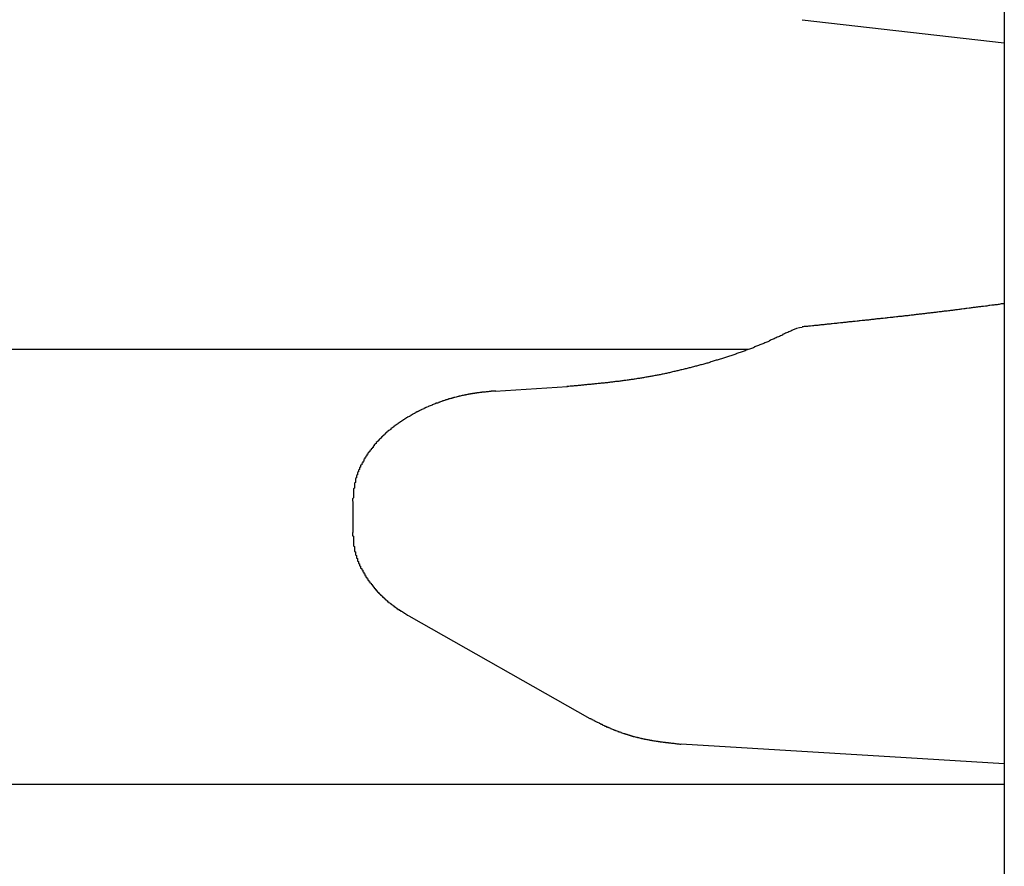
# Model space of a CAD drawing. Extents: x 0 to 1528, y 0 to 2234.
# Drawn here: x 1250 to 1260, y 278 to 286 of the extents above; entities that cross this region are included whole.
import ezdxf

# ---------------------------------------------------------------- set-up
doc = ezdxf.new("R2010")
doc.units = 0
doc.layers.get('0').update_dxf_attribs({"linetype": 'CONTINUOUS'})
doc.layers.add('YKK_12', color=2, linetype='CONTINUOUS')
doc.layers.add('YKK_13', color=4, linetype='CONTINUOUS')

msp = doc.modelspace()

# ---------------------------------------------------------------- linework, layer by layer
for points in [[(1259.5, 283.221, 0), (1259.49, 283.219, 0), (1259.47, 283.218, 0), (1259.46, 283.216, 0), (1259.45, 283.214, 0), (1259.44, 283.213, 0), (1259.43, 283.211, 0), (1259.41, 283.21, 0), (1259.4, 283.208, 0), (1259.39, 283.206, 0), (1259.38, 283.205, 0), (1259.36, 283.203, 0), (1259.35, 283.202, 0), (1259.34, 283.2, 0), (1259.33, 283.198, 0), (1259.32, 283.197, 0), (1259.3, 283.195, 0), (1259.29, 283.194, 0), (1259.28, 283.192, 0), (1259.27, 283.191, 0), (1259.25, 283.189, 0), (1259.24, 283.187, 0), (1259.23, 283.186, 0), (1259.22, 283.184, 0), (1259.2, 283.183, 0), (1259.19, 283.181, 0), (1259.18, 283.18, 0), (1259.17, 283.178, 0), (1259.16, 283.176, 0), (1259.14, 283.175, 0), (1259.13, 283.173, 0), (1259.12, 283.172, 0), (1259.11, 283.17, 0), (1259.09, 283.169, 0), (1259.08, 283.167, 0), (1259.07, 283.166, 0), (1259.06, 283.164, 0), (1259.05, 283.163, 0), (1259.03, 283.161, 0), (1259.02, 283.159, 0), (1259.01, 283.158, 0), (1259, 283.156, 0), (1258.98, 283.155, 0), (1258.97, 283.153, 0), (1258.96, 283.152, 0), (1258.95, 283.15, 0), (1258.94, 283.149, 0), (1258.92, 283.147, 0), (1258.91, 283.146, 0), (1258.9, 283.144, 0), (1258.89, 283.143, 0), (1258.87, 283.141, 0), (1258.86, 283.14, 0), (1258.85, 283.138, 0), (1258.84, 283.137, 0), (1258.82, 283.135, 0), (1258.81, 283.134, 0), (1258.8, 283.133, 0), (1258.79, 283.131, 0), (1258.78, 283.13, 0), (1258.76, 283.128, 0), (1258.75, 283.127, 0), (1258.74, 283.125, 0), (1258.73, 283.124, 0), (1258.71, 283.122, 0), (1258.7, 283.121, 0), (1258.69, 283.12, 0), (1258.68, 283.118, 0), (1258.67, 283.117, 0), (1258.65, 283.115, 0), (1258.64, 283.114, 0), (1258.63, 283.112, 0), (1258.62, 283.111, 0), (1258.6, 283.11, 0), (1258.59, 283.108, 0), (1258.58, 283.107, 0), (1258.57, 283.105, 0), (1258.56, 283.104, 0), (1258.54, 283.103, 0), (1258.53, 283.101, 0), (1258.52, 283.1, 0), (1258.51, 283.098, 0), (1258.49, 283.097, 0), (1258.48, 283.096, 0), (1258.47, 283.094, 0), (1258.46, 283.093, 0), (1258.44, 283.092, 0), (1258.43, 283.09, 0), (1258.42, 283.089, 0), (1258.41, 283.087, 0), (1258.4, 283.086, 0), (1258.38, 283.085, 0), (1258.37, 283.083, 0), (1258.36, 283.082, 0), (1258.35, 283.081, 0), (1258.33, 283.079, 0), (1258.32, 283.078, 0), (1258.31, 283.077, 0), (1258.3, 283.075, 0), (1258.29, 283.074, 0), (1258.27, 283.073, 0), (1258.26, 283.071, 0), (1258.25, 283.07, 0), (1258.24, 283.069, 0), (1258.22, 283.067, 0), (1258.21, 283.066, 0), (1258.2, 283.065, 0), (1258.19, 283.063, 0), (1258.17, 283.062, 0), (1258.16, 283.061, 0), (1258.15, 283.059, 0), (1258.14, 283.058, 0), (1258.13, 283.057, 0), (1258.11, 283.055, 0), (1258.1, 283.054, 0), (1258.09, 283.053, 0), (1258.08, 283.051, 0), (1258.06, 283.05, 0), (1258.05, 283.049, 0), (1258.04, 283.048, 0), (1258.03, 283.046, 0), (1258.02, 283.045, 0), (1258, 283.044, 0), (1257.99, 283.042, 0), (1257.98, 283.041, 0), (1257.97, 283.04, 0), (1257.95, 283.038, 0), (1257.94, 283.037, 0), (1257.93, 283.036, 0), (1257.92, 283.035, 0), (1257.9, 283.033, 0), (1257.89, 283.032, 0), (1257.88, 283.031, 0), (1257.87, 283.029, 0), (1257.86, 283.028, 0), (1257.84, 283.027, 0), (1257.83, 283.026, 0), (1257.82, 283.024, 0), (1257.81, 283.023, 0), (1257.79, 283.022, 0), (1257.78, 283.02, 0), (1257.77, 283.019, 0), (1257.76, 283.018, 0), (1257.74, 283.017, 0), (1257.73, 283.015, 0), (1257.72, 283.014, 0), (1257.71, 283.013, 0), (1257.7, 283.011, 0), (1257.68, 283.01, 0), (1257.67, 283.009, 0), (1257.66, 283.008, 0), (1257.65, 283.006, 0), (1257.63, 283.005, 0), (1257.62, 283.004, 0), (1257.61, 283.003, 0), (1257.6, 283.001, 0), (1257.59, 283, 0), (1257.57, 282.999, 0), (1257.56, 282.997, 0), (1257.55, 282.996, 0)], [(1257.45, 282.961, 0), (1257.44, 282.957, 0), (1257.43, 282.952, 0), (1257.42, 282.948, 0), (1257.41, 282.943, 0), (1257.4, 282.939, 0), (1257.39, 282.935, 0), (1257.38, 282.93, 0), (1257.37, 282.926, 0), (1257.36, 282.922, 0), (1257.36, 282.917, 0), (1257.35, 282.913, 0), (1257.34, 282.909, 0), (1257.33, 282.904, 0), (1257.32, 282.9, 0), (1257.31, 282.896, 0), (1257.3, 282.892, 0), (1257.29, 282.887, 0), (1257.28, 282.883, 0), (1257.27, 282.879, 0), (1257.26, 282.875, 0), (1257.25, 282.871, 0), (1257.24, 282.866, 0), (1257.23, 282.862, 0), (1257.23, 282.858, 0), (1257.22, 282.854, 0), (1257.21, 282.85, 0), (1257.2, 282.846, 0), (1257.19, 282.842, 0), (1257.18, 282.838, 0), (1257.17, 282.834, 0), (1257.16, 282.83, 0), (1257.15, 282.826, 0), (1257.14, 282.822, 0), (1257.13, 282.818, 0), (1257.12, 282.815, 0), (1257.11, 282.811, 0), (1257.1, 282.807, 0), (1257.09, 282.803, 0), (1257.09, 282.8, 0), (1257.08, 282.796, 0), (1257.07, 282.792, 0), (1257.06, 282.788, 0), (1257.05, 282.785, 0), (1257.04, 282.781, 0), (1257.03, 282.778, 0), (1257.02, 282.774, 0), (1257.01, 282.771, 0), (1257, 282.767, 0), (1256.99, 282.763, 0), (1256.98, 282.76, 0), (1256.97, 282.757, 0), (1256.96, 282.753, 0), (1256.95, 282.75, 0), (1256.94, 282.746, 0), (1256.93, 282.743, 0), (1256.92, 282.74, 0), (1256.91, 282.736, 0), (1256.91, 282.733, 0), (1256.9, 282.73, 0), (1256.89, 282.726, 0), (1256.88, 282.723, 0), (1256.87, 282.72, 0), (1256.86, 282.717, 0), (1256.85, 282.714, 0), (1256.84, 282.71, 0), (1256.83, 282.707, 0), (1256.82, 282.704, 0), (1256.81, 282.701, 0), (1256.8, 282.698, 0), (1256.79, 282.695, 0), (1256.78, 282.692, 0), (1256.77, 282.689, 0), (1256.76, 282.686, 0), (1256.75, 282.683, 0), (1256.74, 282.68, 0), (1256.73, 282.677, 0), (1256.72, 282.674, 0), (1256.71, 282.671, 0), (1256.7, 282.668, 0), (1256.69, 282.665, 0), (1256.68, 282.662, 0), (1256.67, 282.659, 0), (1256.66, 282.657, 0), (1256.66, 282.654, 0), (1256.65, 282.651, 0), (1256.64, 282.648, 0), (1256.63, 282.645, 0), (1256.62, 282.643, 0), (1256.61, 282.64, 0), (1256.6, 282.637, 0), (1256.59, 282.634, 0), (1256.58, 282.632, 0), (1256.57, 282.629, 0), (1256.56, 282.626, 0), (1256.55, 282.624, 0), (1256.54, 282.621, 0), (1256.53, 282.618, 0), (1256.52, 282.616, 0), (1256.51, 282.613, 0), (1256.5, 282.611, 0), (1256.49, 282.608, 0), (1256.48, 282.606, 0), (1256.47, 282.603, 0), (1256.46, 282.601, 0), (1256.45, 282.598, 0), (1256.44, 282.596, 0), (1256.43, 282.593, 0), (1256.42, 282.591, 0), (1256.41, 282.588, 0), (1256.4, 282.586, 0), (1256.39, 282.583, 0), (1256.38, 282.581, 0), (1256.37, 282.579, 0), (1256.36, 282.576, 0), (1256.35, 282.574, 0), (1256.34, 282.572, 0), (1256.33, 282.57, 0), (1256.32, 282.567, 0), (1256.31, 282.565, 0), (1256.3, 282.563, 0), (1256.29, 282.561, 0), (1256.28, 282.558, 0), (1256.28, 282.556, 0), (1256.27, 282.554, 0), (1256.26, 282.552, 0), (1256.25, 282.55, 0), (1256.24, 282.548, 0), (1256.23, 282.546, 0), (1256.22, 282.544, 0), (1256.21, 282.541, 0), (1256.2, 282.539, 0), (1256.19, 282.537, 0), (1256.18, 282.535, 0), (1256.17, 282.533, 0), (1256.16, 282.532, 0), (1256.15, 282.53, 0), (1256.14, 282.528, 0), (1256.13, 282.526, 0), (1256.12, 282.524, 0), (1256.11, 282.522, 0), (1256.1, 282.52, 0), (1256.09, 282.518, 0), (1256.08, 282.517, 0), (1256.07, 282.515, 0), (1256.06, 282.513, 0), (1256.05, 282.511, 0), (1256.04, 282.51, 0), (1256.03, 282.508, 0), (1256.02, 282.506, 0), (1256.01, 282.505, 0), (1256, 282.503, 0), (1255.99, 282.501, 0), (1255.98, 282.5, 0), (1255.97, 282.498, 0), (1255.96, 282.497, 0), (1255.95, 282.495, 0), (1255.94, 282.493, 0), (1255.93, 282.492, 0), (1255.92, 282.49, 0), (1255.91, 282.489, 0), (1255.9, 282.488, 0), (1255.89, 282.486, 0), (1255.88, 282.485, 0), (1255.87, 282.483, 0), (1255.86, 282.482, 0), (1255.85, 282.48, 0), (1255.84, 282.479, 0), (1255.83, 282.478, 0), (1255.82, 282.476, 0), (1255.81, 282.475, 0), (1255.8, 282.474, 0), (1255.79, 282.473, 0), (1255.78, 282.471, 0), (1255.77, 282.47, 0), (1255.76, 282.469, 0), (1255.75, 282.468, 0), (1255.74, 282.466, 0), (1255.73, 282.465, 0), (1255.72, 282.464, 0), (1255.71, 282.463, 0), (1255.7, 282.462, 0), (1255.69, 282.461, 0), (1255.68, 282.459, 0), (1255.67, 282.458, 0), (1255.66, 282.457, 0), (1255.65, 282.456, 0), (1255.64, 282.455, 0), (1255.63, 282.454, 0), (1255.62, 282.453, 0), (1255.61, 282.452, 0), (1255.6, 282.451, 0), (1255.59, 282.45, 0), (1255.58, 282.449, 0), (1255.57, 282.448, 0), (1255.56, 282.447, 0), (1255.55, 282.446, 0), (1255.54, 282.445, 0), (1255.53, 282.444, 0), (1255.52, 282.443, 0), (1255.51, 282.442, 0), (1255.5, 282.441, 0), (1255.49, 282.44, 0), (1255.48, 282.439, 0), (1255.47, 282.438, 0), (1255.46, 282.437, 0), (1255.45, 282.436, 0), (1255.44, 282.435, 0), (1255.43, 282.434, 0), (1255.42, 282.433, 0), (1255.41, 282.432, 0), (1255.4, 282.431, 0), (1255.39, 282.43, 0), (1255.38, 282.429, 0), (1255.37, 282.428, 0), (1255.36, 282.428, 0), (1255.35, 282.427, 0), (1255.34, 282.426, 0), (1255.33, 282.425, 0), (1255.32, 282.424, 0), (1255.31, 282.423, 0), (1255.3, 282.422, 0), (1255.29, 282.421, 0), (1255.28, 282.42, 0)], [(1254.59, 282.378, 0), (1254.58, 282.377, 0), (1254.58, 282.377, 0), (1254.57, 282.376, 0), (1254.57, 282.376, 0), (1254.56, 282.375, 0), (1254.55, 282.375, 0), (1254.55, 282.374, 0), (1254.54, 282.373, 0), (1254.54, 282.373, 0), (1254.53, 282.372, 0), (1254.53, 282.372, 0), (1254.52, 282.371, 0), (1254.52, 282.371, 0), (1254.51, 282.37, 0), (1254.5, 282.369, 0), (1254.5, 282.369, 0), (1254.49, 282.368, 0), (1254.49, 282.368, 0), (1254.48, 282.367, 0), (1254.48, 282.366, 0), (1254.47, 282.366, 0), (1254.46, 282.365, 0), (1254.46, 282.364, 0), (1254.45, 282.364, 0), (1254.45, 282.363, 0), (1254.44, 282.362, 0), (1254.44, 282.362, 0), (1254.43, 282.361, 0), (1254.42, 282.36, 0), (1254.42, 282.36, 0), (1254.41, 282.359, 0), (1254.41, 282.358, 0), (1254.4, 282.357, 0), (1254.4, 282.356, 0), (1254.39, 282.356, 0), (1254.39, 282.355, 0), (1254.38, 282.354, 0), (1254.37, 282.353, 0), (1254.37, 282.352, 0), (1254.36, 282.351, 0), (1254.36, 282.35, 0), (1254.35, 282.349, 0), (1254.35, 282.348, 0), (1254.34, 282.347, 0), (1254.33, 282.346, 0), (1254.33, 282.345, 0), (1254.32, 282.344, 0), (1254.32, 282.343, 0), (1254.31, 282.342, 0), (1254.31, 282.341, 0), (1254.3, 282.34, 0), (1254.3, 282.339, 0), (1254.29, 282.338, 0), (1254.28, 282.336, 0), (1254.28, 282.335, 0), (1254.27, 282.334, 0), (1254.27, 282.333, 0), (1254.26, 282.331, 0), (1254.26, 282.33, 0), (1254.25, 282.329, 0), (1254.24, 282.328, 0), (1254.24, 282.326, 0), (1254.23, 282.325, 0), (1254.23, 282.324, 0), (1254.22, 282.322, 0), (1254.22, 282.321, 0), (1254.21, 282.319, 0), (1254.21, 282.318, 0), (1254.2, 282.316, 0), (1254.19, 282.315, 0), (1254.19, 282.313, 0), (1254.18, 282.312, 0), (1254.18, 282.31, 0), (1254.17, 282.309, 0), (1254.17, 282.307, 0), (1254.16, 282.306, 0), (1254.16, 282.304, 0), (1254.15, 282.303, 0), (1254.14, 282.301, 0), (1254.14, 282.299, 0), (1254.13, 282.298, 0), (1254.13, 282.296, 0), (1254.12, 282.294, 0), (1254.12, 282.292, 0), (1254.11, 282.291, 0), (1254.11, 282.289, 0), (1254.1, 282.287, 0), (1254.1, 282.285, 0), (1254.09, 282.284, 0), (1254.08, 282.282, 0), (1254.08, 282.28, 0), (1254.07, 282.278, 0), (1254.07, 282.276, 0), (1254.06, 282.274, 0), (1254.06, 282.272, 0), (1254.05, 282.27, 0), (1254.05, 282.268, 0), (1254.04, 282.266, 0), (1254.04, 282.264, 0), (1254.03, 282.262, 0), (1254.02, 282.26, 0), (1254.02, 282.258, 0), (1254.01, 282.256, 0), (1254.01, 282.254, 0), (1254, 282.252, 0), (1254, 282.25, 0), (1253.99, 282.248, 0), (1253.99, 282.246, 0), (1253.98, 282.244, 0), (1253.98, 282.241, 0), (1253.97, 282.239, 0), (1253.97, 282.237, 0), (1253.96, 282.235, 0), (1253.95, 282.232, 0), (1253.95, 282.23, 0), (1253.94, 282.228, 0), (1253.94, 282.226, 0), (1253.93, 282.223, 0), (1253.93, 282.221, 0), (1253.92, 282.219, 0), (1253.92, 282.216, 0), (1253.91, 282.214, 0), (1253.91, 282.211, 0), (1253.9, 282.209, 0), (1253.9, 282.207, 0), (1253.89, 282.204, 0), (1253.89, 282.202, 0), (1253.88, 282.199, 0), (1253.87, 282.197, 0), (1253.87, 282.194, 0), (1253.86, 282.191, 0), (1253.86, 282.189, 0), (1253.85, 282.186, 0), (1253.85, 282.184, 0), (1253.84, 282.181, 0), (1253.84, 282.178, 0), (1253.83, 282.176, 0), (1253.83, 282.173, 0), (1253.82, 282.17, 0), (1253.82, 282.168, 0), (1253.81, 282.165, 0), (1253.81, 282.162, 0), (1253.8, 282.159, 0), (1253.8, 282.156, 0), (1253.79, 282.154, 0), (1253.79, 282.151, 0), (1253.78, 282.148, 0), (1253.78, 282.145, 0), (1253.77, 282.142, 0), (1253.77, 282.139, 0), (1253.76, 282.136, 0), (1253.76, 282.133, 0), (1253.75, 282.13, 0), (1253.75, 282.127, 0), (1253.74, 282.124, 0), (1253.74, 282.121, 0), (1253.73, 282.118, 0), (1253.73, 282.115, 0), (1253.72, 282.112, 0), (1253.72, 282.108, 0), (1253.71, 282.105, 0), (1253.71, 282.102, 0), (1253.7, 282.099, 0), (1253.7, 282.096, 0), (1253.69, 282.092, 0), (1253.69, 282.089, 0), (1253.68, 282.086, 0), (1253.68, 282.082, 0), (1253.67, 282.079, 0), (1253.67, 282.076, 0), (1253.66, 282.072, 0), (1253.66, 282.069, 0), (1253.65, 282.065, 0), (1253.65, 282.062, 0), (1253.64, 282.058, 0), (1253.64, 282.055, 0), (1253.63, 282.051, 0), (1253.63, 282.048, 0), (1253.62, 282.044, 0), (1253.62, 282.041, 0), (1253.61, 282.037, 0), (1253.61, 282.033, 0), (1253.6, 282.03, 0), (1253.6, 282.026, 0), (1253.59, 282.022, 0), (1253.59, 282.019, 0), (1253.58, 282.015, 0), (1253.58, 282.011, 0), (1253.58, 282.007, 0), (1253.57, 282.003, 0), (1253.57, 281.999, 0), (1253.56, 281.996, 0), (1253.56, 281.992, 0), (1253.55, 281.988, 0), (1253.55, 281.984, 0), (1253.54, 281.98, 0), (1253.54, 281.976, 0), (1253.53, 281.972, 0), (1253.53, 281.968, 0), (1253.53, 281.964, 0), (1253.52, 281.959, 0), (1253.52, 281.955, 0), (1253.51, 281.951, 0), (1253.51, 281.947, 0), (1253.5, 281.943, 0), (1253.5, 281.938, 0), (1253.49, 281.934, 0), (1253.49, 281.93, 0), (1253.49, 281.926, 0), (1253.48, 281.921, 0), (1253.48, 281.917, 0), (1253.47, 281.913, 0), (1253.47, 281.908, 0), (1253.47, 281.904, 0), (1253.46, 281.899, 0), (1253.46, 281.895, 0), (1253.45, 281.89, 0), (1253.45, 281.886, 0), (1253.44, 281.881, 0), (1253.44, 281.876, 0), (1253.44, 281.872, 0), (1253.43, 281.867, 0), (1253.43, 281.863, 0), (1253.42, 281.858, 0), (1253.42, 281.853, 0), (1253.42, 281.848, 0), (1253.41, 281.844, 0), (1253.41, 281.839, 0), (1253.41, 281.834, 0), (1253.4, 281.829, 0), (1253.4, 281.824, 0), (1253.39, 281.819, 0), (1253.39, 281.814, 0), (1253.39, 281.81, 0), (1253.38, 281.805, 0), (1253.38, 281.8, 0), (1253.38, 281.795, 0), (1253.37, 281.789, 0), (1253.37, 281.784, 0), (1253.36, 281.779, 0), (1253.36, 281.774, 0), (1253.36, 281.769, 0), (1253.35, 281.764, 0), (1253.35, 281.759, 0), (1253.35, 281.753, 0), (1253.34, 281.748, 0), (1253.34, 281.743, 0), (1253.34, 281.738, 0), (1253.33, 281.732, 0), (1253.33, 281.727, 0), (1253.33, 281.722, 0), (1253.32, 281.716, 0), (1253.32, 281.711, 0), (1253.32, 281.705, 0), (1253.32, 281.7, 0), (1253.31, 281.694, 0), (1253.31, 281.689, 0), (1253.31, 281.683, 0), (1253.3, 281.678, 0), (1253.3, 281.672, 0), (1253.3, 281.666, 0), (1253.29, 281.661, 0), (1253.29, 281.655, 0), (1253.29, 281.65, 0), (1253.29, 281.644, 0), (1253.28, 281.638, 0), (1253.28, 281.632, 0), (1253.28, 281.627, 0), (1253.28, 281.621, 0), (1253.27, 281.615, 0), (1253.27, 281.609, 0), (1253.27, 281.603, 0), (1253.27, 281.598, 0), (1253.26, 281.592, 0), (1253.26, 281.586, 0), (1253.26, 281.58, 0), (1253.26, 281.574, 0), (1253.26, 281.568, 0), (1253.25, 281.562, 0), (1253.25, 281.556, 0), (1253.25, 281.55, 0), (1253.25, 281.544, 0), (1253.25, 281.538, 0), (1253.24, 281.532, 0), (1253.24, 281.526, 0), (1253.24, 281.52, 0), (1253.24, 281.514, 0), (1253.24, 281.507, 0), (1253.24, 281.501, 0), (1253.24, 281.495, 0), (1253.23, 281.489, 0), (1253.23, 281.483, 0), (1253.23, 281.477, 0), (1253.23, 281.47, 0), (1253.23, 281.464, 0), (1253.23, 281.458, 0), (1253.23, 281.452, 0), (1253.23, 281.446, 0), (1253.23, 281.439, 0), (1253.22, 281.433, 0), (1253.22, 281.427, 0), (1253.22, 281.42, 0), (1253.22, 281.414, 0), (1253.22, 281.408, 0), (1253.22, 281.402, 0), (1253.22, 281.395, 0), (1253.22, 281.389, 0), (1253.22, 281.383, 0), (1253.22, 281.376, 0), (1253.22, 281.37, 0), (1253.22, 281.364, 0), (1253.22, 281.357, 0), (1253.22, 281.351, 0), (1253.22, 281.345, 0), (1253.21, 281.338, 0), (1253.21, 281.332, 0), (1253.21, 281.325, 0), (1253.21, 281.319, 0), (1253.21, 281.313, 0)], [(1253.21, 281.013, 0), (1253.21, 281.009, 0), (1253.21, 281.005, 0), (1253.21, 281.001, 0), (1253.21, 280.997, 0), (1253.21, 280.993, 0), (1253.21, 280.989, 0), (1253.21, 280.985, 0), (1253.21, 280.98, 0), (1253.22, 280.976, 0), (1253.22, 280.972, 0), (1253.22, 280.968, 0), (1253.22, 280.964, 0), (1253.22, 280.96, 0), (1253.22, 280.956, 0), (1253.22, 280.952, 0), (1253.22, 280.948, 0), (1253.22, 280.944, 0), (1253.22, 280.939, 0), (1253.22, 280.935, 0), (1253.22, 280.931, 0), (1253.22, 280.927, 0), (1253.22, 280.923, 0), (1253.22, 280.919, 0), (1253.22, 280.915, 0), (1253.22, 280.911, 0), (1253.22, 280.907, 0), (1253.22, 280.903, 0), (1253.22, 280.899, 0), (1253.22, 280.895, 0), (1253.22, 280.891, 0), (1253.22, 280.886, 0), (1253.22, 280.882, 0), (1253.23, 280.878, 0), (1253.23, 280.874, 0), (1253.23, 280.87, 0), (1253.23, 280.866, 0), (1253.23, 280.862, 0), (1253.23, 280.858, 0), (1253.23, 280.854, 0), (1253.23, 280.85, 0), (1253.23, 280.846, 0), (1253.23, 280.842, 0), (1253.23, 280.838, 0), (1253.23, 280.834, 0), (1253.23, 280.83, 0), (1253.24, 280.826, 0), (1253.24, 280.822, 0), (1253.24, 280.818, 0), (1253.24, 280.814, 0), (1253.24, 280.81, 0), (1253.24, 280.806, 0), (1253.24, 280.802, 0), (1253.24, 280.799, 0), (1253.24, 280.795, 0), (1253.25, 280.791, 0), (1253.25, 280.787, 0), (1253.25, 280.783, 0), (1253.25, 280.779, 0), (1253.25, 280.775, 0), (1253.25, 280.771, 0), (1253.25, 280.767, 0), (1253.25, 280.763, 0), (1253.26, 280.76, 0), (1253.26, 280.756, 0), (1253.26, 280.752, 0), (1253.26, 280.748, 0), (1253.26, 280.744, 0), (1253.26, 280.74, 0), (1253.26, 280.736, 0), (1253.27, 280.733, 0), (1253.27, 280.729, 0), (1253.27, 280.725, 0), (1253.27, 280.721, 0), (1253.27, 280.717, 0), (1253.27, 280.714, 0), (1253.28, 280.71, 0), (1253.28, 280.706, 0), (1253.28, 280.702, 0), (1253.28, 280.699, 0), (1253.28, 280.695, 0), (1253.28, 280.691, 0), (1253.29, 280.688, 0), (1253.29, 280.684, 0), (1253.29, 280.68, 0), (1253.29, 280.676, 0), (1253.29, 280.673, 0), (1253.29, 280.669, 0), (1253.3, 280.665, 0), (1253.3, 280.662, 0), (1253.3, 280.658, 0), (1253.3, 280.655, 0), (1253.3, 280.651, 0), (1253.31, 280.647, 0), (1253.31, 280.644, 0), (1253.31, 280.64, 0), (1253.31, 280.637, 0), (1253.31, 280.633, 0), (1253.32, 280.63, 0), (1253.32, 280.626, 0), (1253.32, 280.622, 0), (1253.32, 280.619, 0), (1253.32, 280.615, 0), (1253.33, 280.612, 0), (1253.33, 280.608, 0), (1253.33, 280.605, 0), (1253.33, 280.602, 0), (1253.33, 280.598, 0), (1253.34, 280.595, 0), (1253.34, 280.591, 0), (1253.34, 280.588, 0), (1253.34, 280.584, 0), (1253.34, 280.581, 0), (1253.35, 280.578, 0), (1253.35, 280.574, 0), (1253.35, 280.571, 0), (1253.35, 280.567, 0), (1253.36, 280.564, 0), (1253.36, 280.561, 0), (1253.36, 280.557, 0), (1253.36, 280.554, 0), (1253.36, 280.551, 0), (1253.37, 280.548, 0), (1253.37, 280.544, 0), (1253.37, 280.541, 0), (1253.37, 280.538, 0), (1253.38, 280.535, 0), (1253.38, 280.531, 0), (1253.38, 280.528, 0), (1253.38, 280.525, 0), (1253.39, 280.522, 0), (1253.39, 280.518, 0), (1253.39, 280.515, 0), (1253.39, 280.512, 0), (1253.4, 280.509, 0), (1253.4, 280.506, 0), (1253.4, 280.503, 0), (1253.4, 280.499, 0), (1253.41, 280.496, 0), (1253.41, 280.493, 0), (1253.41, 280.49, 0), (1253.41, 280.487, 0), (1253.42, 280.484, 0), (1253.42, 280.481, 0), (1253.42, 280.478, 0), (1253.42, 280.475, 0), (1253.43, 280.472, 0), (1253.43, 280.469, 0), (1253.43, 280.466, 0), (1253.43, 280.463, 0), (1253.44, 280.46, 0), (1253.44, 280.457, 0), (1253.44, 280.454, 0), (1253.44, 280.451, 0), (1253.45, 280.448, 0), (1253.45, 280.445, 0), (1253.45, 280.442, 0), (1253.45, 280.439, 0), (1253.46, 280.436, 0), (1253.46, 280.433, 0), (1253.46, 280.431, 0), (1253.47, 280.428, 0), (1253.47, 280.425, 0), (1253.47, 280.422, 0), (1253.47, 280.419, 0), (1253.48, 280.416, 0), (1253.48, 280.413, 0), (1253.48, 280.411, 0), (1253.48, 280.408, 0), (1253.49, 280.405, 0), (1253.49, 280.402, 0), (1253.49, 280.4, 0), (1253.5, 280.397, 0), (1253.5, 280.394, 0), (1253.5, 280.391, 0), (1253.5, 280.389, 0), (1253.51, 280.386, 0), (1253.51, 280.383, 0), (1253.51, 280.381, 0), (1253.52, 280.378, 0), (1253.52, 280.375, 0), (1253.52, 280.373, 0), (1253.52, 280.37, 0), (1253.53, 280.367, 0), (1253.53, 280.365, 0), (1253.53, 280.362, 0), (1253.54, 280.36, 0), (1253.54, 280.357, 0), (1253.54, 280.354, 0), (1253.55, 280.352, 0), (1253.55, 280.349, 0), (1253.55, 280.347, 0), (1253.55, 280.344, 0), (1253.56, 280.342, 0), (1253.56, 280.339, 0), (1253.56, 280.337, 0), (1253.57, 280.334, 0), (1253.57, 280.332, 0), (1253.57, 280.329, 0), (1253.58, 280.327, 0), (1253.58, 280.325, 0), (1253.58, 280.322, 0), (1253.58, 280.32, 0), (1253.59, 280.317, 0), (1253.59, 280.315, 0), (1253.59, 280.313, 0), (1253.6, 280.31, 0), (1253.6, 280.308, 0), (1253.6, 280.306, 0), (1253.61, 280.303, 0), (1253.61, 280.301, 0), (1253.61, 280.299, 0), (1253.62, 280.296, 0), (1253.62, 280.294, 0), (1253.62, 280.292, 0), (1253.63, 280.289, 0), (1253.63, 280.287, 0), (1253.63, 280.285, 0), (1253.63, 280.283, 0), (1253.64, 280.281, 0), (1253.64, 280.278, 0), (1253.64, 280.276, 0), (1253.65, 280.274, 0), (1253.65, 280.272, 0), (1253.65, 280.27, 0), (1253.66, 280.268, 0), (1253.66, 280.266, 0), (1253.66, 280.263, 0), (1253.67, 280.261, 0), (1253.67, 280.259, 0), (1253.67, 280.257, 0), (1253.68, 280.255, 0), (1253.68, 280.253, 0), (1253.68, 280.251, 0), (1253.69, 280.249, 0), (1253.69, 280.247, 0), (1253.69, 280.245, 0), (1253.7, 280.243, 0), (1253.7, 280.241, 0), (1253.7, 280.239, 0), (1253.71, 280.237, 0), (1253.71, 280.235, 0), (1253.71, 280.233, 0), (1253.72, 280.231, 0), (1253.72, 280.229, 0), (1253.72, 280.227, 0), (1253.73, 280.225, 0), (1253.73, 280.223, 0), (1253.73, 280.221, 0), (1253.73, 280.219, 0), (1253.74, 280.217, 0), (1253.74, 280.215, 0), (1253.74, 280.213, 0), (1253.75, 280.211, 0), (1253.75, 280.209, 0), (1253.75, 280.207, 0)], [(1255.5, 279.217, 0), (1255.51, 279.215, 0), (1255.51, 279.213, 0), (1255.52, 279.211, 0), (1255.52, 279.208, 0), (1255.52, 279.206, 0), (1255.53, 279.204, 0), (1255.53, 279.202, 0), (1255.54, 279.199, 0), (1255.54, 279.197, 0), (1255.55, 279.195, 0), (1255.55, 279.193, 0), (1255.55, 279.19, 0), (1255.56, 279.188, 0), (1255.56, 279.186, 0), (1255.57, 279.184, 0), (1255.57, 279.182, 0), (1255.58, 279.179, 0), (1255.58, 279.177, 0), (1255.59, 279.175, 0), (1255.59, 279.173, 0), (1255.59, 279.171, 0), (1255.6, 279.168, 0), (1255.6, 279.166, 0), (1255.61, 279.164, 0), (1255.61, 279.162, 0), (1255.62, 279.16, 0), (1255.62, 279.158, 0), (1255.62, 279.156, 0), (1255.63, 279.153, 0), (1255.63, 279.151, 0), (1255.64, 279.149, 0), (1255.64, 279.147, 0), (1255.65, 279.145, 0), (1255.65, 279.143, 0), (1255.66, 279.141, 0), (1255.66, 279.139, 0), (1255.66, 279.137, 0), (1255.67, 279.135, 0), (1255.67, 279.133, 0), (1255.68, 279.131, 0), (1255.68, 279.129, 0), (1255.69, 279.127, 0), (1255.69, 279.125, 0), (1255.7, 279.123, 0), (1255.7, 279.121, 0), (1255.7, 279.119, 0), (1255.71, 279.117, 0), (1255.71, 279.115, 0), (1255.72, 279.114, 0), (1255.72, 279.112, 0), (1255.73, 279.11, 0), (1255.73, 279.108, 0), (1255.74, 279.106, 0), (1255.74, 279.105, 0), (1255.75, 279.103, 0), (1255.75, 279.101, 0), (1255.75, 279.099, 0), (1255.76, 279.097, 0), (1255.76, 279.096, 0), (1255.77, 279.094, 0), (1255.77, 279.092, 0), (1255.78, 279.091, 0), (1255.78, 279.089, 0), (1255.79, 279.087, 0), (1255.79, 279.086, 0), (1255.8, 279.084, 0), (1255.8, 279.082, 0), (1255.8, 279.081, 0), (1255.81, 279.079, 0), (1255.81, 279.078, 0), (1255.82, 279.076, 0), (1255.82, 279.074, 0), (1255.83, 279.073, 0), (1255.83, 279.071, 0), (1255.84, 279.07, 0), (1255.84, 279.068, 0), (1255.85, 279.067, 0), (1255.85, 279.065, 0), (1255.86, 279.064, 0), (1255.86, 279.063, 0), (1255.86, 279.061, 0), (1255.87, 279.06, 0), (1255.87, 279.058, 0), (1255.88, 279.057, 0), (1255.88, 279.055, 0), (1255.89, 279.054, 0), (1255.89, 279.053, 0), (1255.9, 279.051, 0), (1255.9, 279.05, 0), (1255.91, 279.049, 0), (1255.91, 279.047, 0), (1255.92, 279.046, 0), (1255.92, 279.045, 0), (1255.92, 279.044, 0), (1255.93, 279.042, 0), (1255.93, 279.041, 0), (1255.94, 279.04, 0), (1255.94, 279.039, 0), (1255.95, 279.037, 0), (1255.95, 279.036, 0), (1255.96, 279.035, 0), (1255.96, 279.034, 0), (1255.97, 279.033, 0), (1255.97, 279.032, 0), (1255.98, 279.031, 0), (1255.98, 279.029, 0), (1255.99, 279.028, 0), (1255.99, 279.027, 0), (1255.99, 279.026, 0), (1256, 279.025, 0), (1256, 279.024, 0), (1256.01, 279.023, 0), (1256.01, 279.022, 0), (1256.02, 279.021, 0), (1256.02, 279.02, 0), (1256.03, 279.019, 0), (1256.03, 279.018, 0), (1256.04, 279.017, 0), (1256.04, 279.016, 0), (1256.05, 279.015, 0), (1256.05, 279.014, 0), (1256.06, 279.013, 0), (1256.06, 279.012, 0), (1256.07, 279.011, 0), (1256.07, 279.011, 0), (1256.07, 279.01, 0), (1256.08, 279.009, 0), (1256.08, 279.008, 0), (1256.09, 279.007, 0), (1256.09, 279.006, 0), (1256.1, 279.006, 0), (1256.1, 279.005, 0), (1256.11, 279.004, 0), (1256.11, 279.003, 0), (1256.12, 279.002, 0), (1256.12, 279.002, 0), (1256.13, 279.001, 0), (1256.13, 279, 0), (1256.14, 278.999, 0), (1256.14, 278.999, 0), (1256.15, 278.998, 0), (1256.15, 278.997, 0), (1256.15, 278.996, 0), (1256.16, 278.996, 0), (1256.16, 278.995, 0), (1256.17, 278.994, 0), (1256.17, 278.994, 0), (1256.18, 278.993, 0), (1256.18, 278.992, 0), (1256.19, 278.992, 0), (1256.19, 278.991, 0), (1256.2, 278.99, 0), (1256.2, 278.99, 0), (1256.21, 278.989, 0), (1256.21, 278.989, 0), (1256.22, 278.988, 0), (1256.22, 278.987, 0), (1256.23, 278.987, 0), (1256.23, 278.986, 0), (1256.24, 278.985, 0), (1256.24, 278.985, 0), (1256.24, 278.984, 0), (1256.25, 278.984, 0), (1256.25, 278.983, 0), (1256.26, 278.983, 0), (1256.26, 278.982, 0), (1256.27, 278.981, 0), (1256.27, 278.981, 0), (1256.28, 278.98, 0), (1256.28, 278.98, 0), (1256.29, 278.979, 0), (1256.29, 278.979, 0), (1256.3, 278.978, 0), (1256.3, 278.978, 0), (1256.31, 278.977, 0), (1256.31, 278.977, 0), (1256.32, 278.976, 0), (1256.32, 278.976, 0), (1256.33, 278.975, 0), (1256.33, 278.974, 0), (1256.33, 278.974, 0), (1256.34, 278.973, 0), (1256.34, 278.973, 0), (1256.35, 278.972, 0), (1256.35, 278.972, 0), (1256.36, 278.971, 0), (1256.36, 278.971, 0), (1256.37, 278.97, 0), (1256.37, 278.97, 0), (1256.38, 278.969, 0), (1256.38, 278.969, 0)]]:
    msp.add_polyline3d(points)
at = {"layer": 'YKK_12'}
for p, q in [((1257.030064, 282.778142), (1221.501123, 282.778142)), ((1259.49966, 278.578142), (1221.501123, 278.578142))]:
    msp.add_line(p, q, dxfattribs=at)
at = {"layer": 'YKK_13', "linetype": 'Continuous'}
for p, q in [((1259.49966, 383.478141), (1259.49966, 223.478141)), ((1259.49966, 290.178141), (1259.49966, 278.778141)), ((1257.548203, 285.959555), (1259.499331, 285.739559)), ((1254.588844, 282.377783), (1255.284274, 282.420317)), ((1253.212906, 281.312721), (1253.212906, 281.013384)), ((1253.754509, 280.2068), (1255.502194, 279.217348)), ((1258.553964, 278.835982), (1256.382181, 278.968814)), ((1259.49966, 278.778141), (1258.553964, 278.835982))]:
    msp.add_line(p, q, dxfattribs=at)
msp.add_arc((1257.581601, 282.692738), 0.3, 96.270928, 116.632275, dxfattribs=at)

doc.saveas('drawing.dxf')
